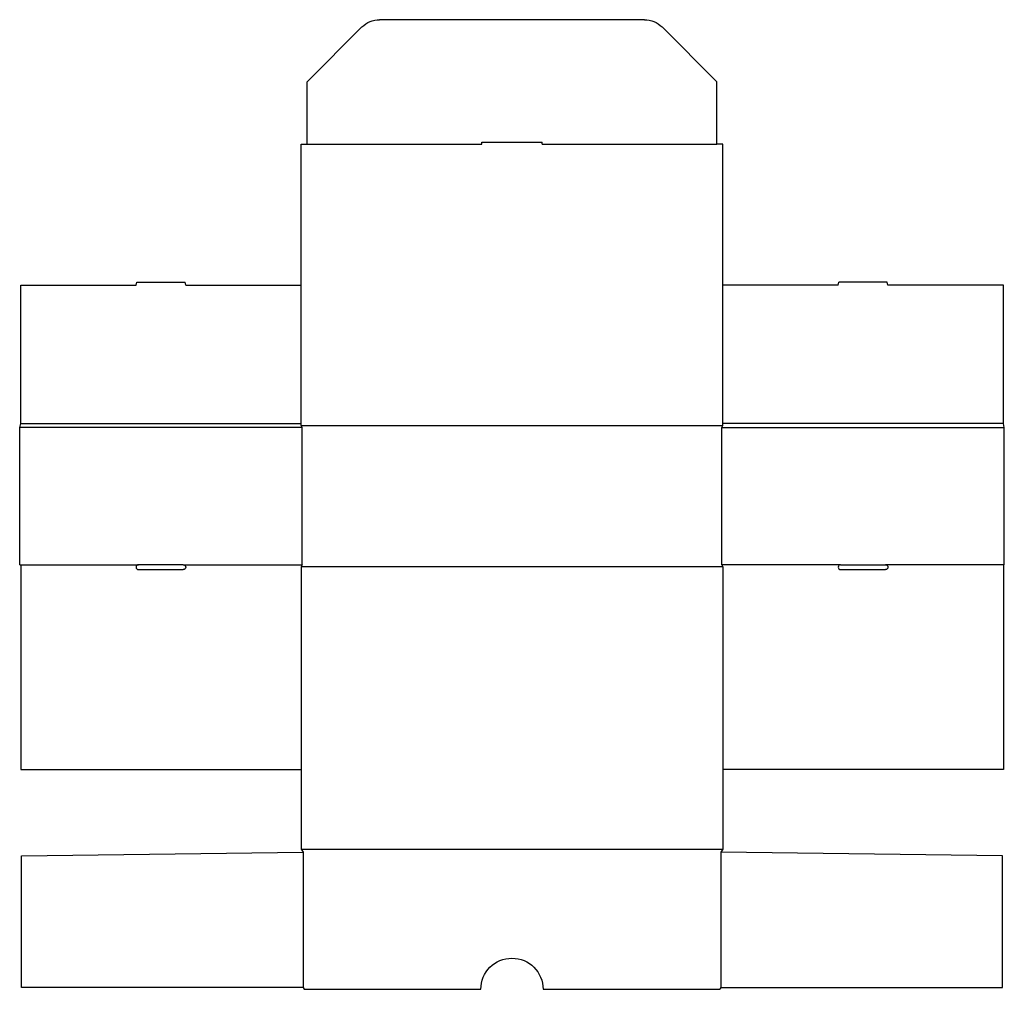
# Model space of a CAD drawing. Extents: x 0 to 251, y 0 to 248.
import ezdxf

# ---------------------------------------------------------------- set-up
doc = ezdxf.new("R2010")
doc.units = 0
doc.header["$MEASUREMENT"] = 0
doc.layers.add('CREASE', color=7, linetype='CONTINUOUS')
doc.layers.add('THRU-CUT', color=7, linetype='CONTINUOUS')

msp = doc.modelspace()

# ---------------------------------------------------------------- linework, layer by layer
at = {"layer": 'CREASE', "color": 3}
for p, q in [((73.37, 215.84), (118.01, 215.84)), ((133.38, 215.84), (178.02, 215.84)), ((72.12, 143.47), (0, 143.47)), ((0.25, 144.47), (71.87, 144.47)), ((71.87, 143.97), (179.52, 143.97)), ((72.12, 108.42), (72.12, 143.47)), ((179.27, 108.42), (179.27, 143.47)), ((179.27, 143.47), (251.39, 143.47)), ((251.14, 144.47), (179.52, 144.47)), ((0.25, 108.42), (30.34, 108.42)), ((41.78, 108.42), (72.12, 108.42)), ((209.6, 108.42), (179.27, 108.42)), ((251.14, 108.42), (221.05, 108.42)), ((179.52, 107.92), (71.87, 107.92)), ((71.87, 35.8), (179.52, 35.8)), ((72.37, 35.05), (72.37, 0.5)), ((179.02, 35.05), (179.02, 0.5))]:
    msp.add_line(p, q, dxfattribs=at)
at = {"layer": 'THRU-CUT', "color": 5}
for p, q in [((159.51, 247.59), (91.88, 247.59)), ((73.37, 231.72), (87.39, 245.73)), ((178.02, 231.72), (164, 245.73)), ((73.37, 215.84), (73.37, 231.72)), ((178.02, 215.84), (178.02, 231.72)), ((118.01, 216.34), (133.38, 216.34)), ((118.01, 215.84), (118.01, 216.34)), ((133.38, 215.84), (133.38, 216.34)), ((71.87, 215.84), (73.37, 215.84)), ((71.87, 143.97), (71.87, 215.84)), ((179.52, 215.84), (178.02, 215.84)), ((179.52, 143.97), (179.52, 215.84)), ((0.25, 144.47), (0.25, 179.78)), ((0.25, 179.78), (29.71, 179.78)), ((29.71, 179.78), (29.91, 180.53)), ((29.91, 180.53), (42.21, 180.53)), ((42.41, 179.78), (42.21, 180.53)), ((42.41, 179.78), (71.87, 179.78)), ((208.98, 179.78), (179.52, 179.78)), ((208.98, 179.78), (209.18, 180.53)), ((221.48, 180.53), (209.18, 180.53)), ((221.68, 179.78), (221.48, 180.53)), ((251.14, 179.78), (221.68, 179.78)), ((251.14, 144.47), (251.14, 179.78)), ((0, 143.47), (0.25, 144.47)), ((0, 108.42), (0, 143.47)), ((72.12, 143.47), (71.87, 143.97)), ((179.27, 143.47), (179.52, 143.97)), ((251.39, 143.47), (251.14, 144.47)), ((251.39, 108.42), (251.39, 143.47)), ((0, 108.42), (0.25, 108.42)), ((0.25, 108.42), (0.25, 56.1)), ((41.78, 108.42), (30.34, 108.42)), ((72.12, 108.42), (71.87, 107.92)), ((179.27, 108.42), (179.52, 107.92)), ((209.6, 108.42), (221.05, 108.42)), ((251.39, 108.42), (251.14, 108.42)), ((251.14, 108.42), (251.14, 56.1)), ((30.34, 107.17), (41.78, 107.17)), ((71.87, 107.92), (71.87, 35.8)), ((179.52, 107.92), (179.52, 35.8)), ((209.6, 107.17), (221.05, 107.17)), ((0.25, 56.1), (71.87, 56.1)), ((251.14, 56.1), (179.52, 56.1)), ((71.87, 35.8), (72.37, 35.05)), ((179.52, 35.8), (179.02, 35.05)), ((0.5, 34.05), (72.37, 35.05)), ((0.5, 0.5), (0.5, 34.05)), ((250.89, 34.05), (179.02, 35.05)), ((250.89, 0.5), (250.89, 34.05)), ((72.37, 0.5), (0.5, 0.5)), ((72.37, 0.5), (72.62, 0)), ((72.62, 0), (117.76, 0)), ((133.63, 0), (178.77, 0)), ((179.02, 0.5), (178.77, 0)), ((179.02, 0.5), (250.89, 0.5))]:
    msp.add_line(p, q, dxfattribs=at)
at = {"layer": 'THRU-CUT', "color": 5, "extrusion": (0, 0, -1)}
for centre, radius, start, end in [((-91.88, 241.24), 6.35, 45, 90), ((-159.51, 241.24), 6.35, 90, 135), ((-41.78, 107.8), 0.625, 90, 270), ((-221.05, 107.8), 0.625, 90, 270), ((-125.69, 0), 7.94, 0, 180)]:
    msp.add_arc(centre, radius, start, end, dxfattribs=at)
at = {"layer": 'THRU-CUT', "color": 5}
for centre in [(30.34, 107.8), (209.6, 107.8)]:
    msp.add_arc(centre, 0.625, 90, 270, dxfattribs=at)

doc.saveas('drawing.dxf')
